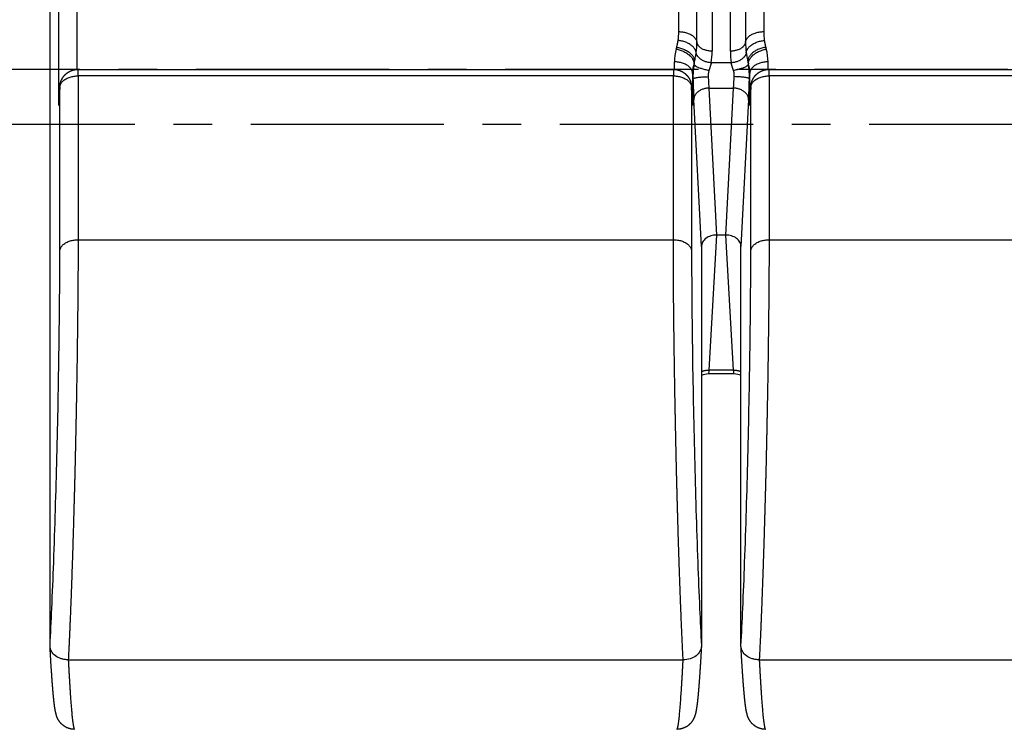
# Model space of a CAD drawing. Units: millimetres. Extents: x 34230 to 52601, y -640 to 11597.
# Drawn here: x 44741 to 44903, y 4840 to 4957 of the extents above; entities that cross this region are included whole.
import ezdxf

# ---------------------------------------------------------------- set-up
doc = ezdxf.new("R2010")
doc.units = ezdxf.units.MM
doc.linetypes.add('CENTER', pattern=[50.8, 31.75, -6.35, 6.35, -6.35])
doc.layers.add('DEFAULT', color=7, linetype='Continuous')
doc.layers.add('DiKom', color=7, linetype='Continuous')

# ---------------------------------------------------------------- blocks, each defined once
blk = doc.blocks.new('A$C70964026')
at = {"layer": 'DiKom', "color": 0}
for p, q in [((683.5, 1403.49), (116.5, 1403.49)), ((797, 1403.49), (696, 1403.49)), ((686.5, 1401.19), (686.5, 1335.61)), ((693, 1335.61), (693, 1401.19)), ((800, 1401.19), (800, 1217.96)), ((687.63, 1356.53), (691.87, 1356.53)), ((687.74, 1355.9), (691.76, 1355.9)), ((687.74, 1355.9), (689, 1333.7)), ((690.5, 1333.7), (691.76, 1355.9)), ((684.89, 1336.33), (684.89, 1309.42)), ((694.61, 1309.42), (694.61, 1336.33)), ((798.39, 1336.33), (798.39, 1309.42)), ((681.89, 1334.47), (118.11, 1334.47)), ((681.89, 1307.56), (681.89, 1334.47)), ((685.24, 1311.48), (686.5, 1335.61)), ((693, 1335.61), (694.26, 1311.48)), ((795.39, 1334.47), (697.61, 1334.47)), ((697.61, 1334.47), (697.61, 1307.56)), ((795.39, 1307.56), (795.39, 1334.47)), ((689, 1333.7), (687.74, 1309.56)), ((689, 1333.7), (690.5, 1333.7)), ((691.76, 1309.56), (690.5, 1333.7)), ((685.06, 1312.22), (684.89, 1309.31)), ((684.89, 1309.42), (685.04, 1312)), ((685.06, 1312.42), (685.06, 1307.12)), ((694.44, 1312.42), (694.61, 1309.42)), ((694.44, 1307.12), (694.44, 1312.42)), ((694.61, 1309.31), (694.44, 1312.22)), ((798.56, 1312.22), (798.39, 1309.31)), ((798.39, 1309.42), (798.54, 1312)), ((798.56, 1312.42), (798.56, 1289.95)), ((691.76, 1309.56), (687.74, 1309.56)), ((118.11, 1307.56), (681.89, 1307.56)), ((681.89, 1307.56), (681.89, 1306.48)), ((697.61, 1307.56), (795.39, 1307.56)), ((795.39, 1307.56), (795.39, 1306.48)), ((681.89, 1306.48), (118.11, 1306.48)), ((682.07, 1305.26), (682.07, 1306.49)), ((688.11, 1305.41), (691.39, 1305.41)), ((697.43, 1306.49), (697.43, 1305.26)), ((795.39, 1306.48), (697.61, 1306.48)), ((795.57, 1294.36), (795.57, 1306.49)), ((685.76, 1295.21), (685.76, 1302.03)), ((688.25, 1303.49), (688.25, 1217.26)), ((691.25, 1223.4), (691.25, 1303.49)), ((693.74, 1302.03), (693.74, 1295.21)), ((682.77, 1296.37), (682.77, 1300.28)), ((696.73, 1300.28), (696.73, 1296.37))]:
    blk.add_line(p, q, dxfattribs=at)
for centre, radius, start, end in [((687.62, 1359.03), 2.5, 243.304, 270.0003), ((687.62, 1356.52), 0.0134, 110.2128, 145.5464), ((691.88, 1359.03), 2.5, 269.9997, 296.696), ((691.88, 1356.52), 0.0134, 34.4525, 69.7864), ((677.32, 1312.59), 7.75, 354.5975, 357.8981), ((702.18, 1312.59), 7.75, 182.1019, 185.4025), ((790.82, 1312.59), 7.75, 354.5975, 357.898), ((827.56, 1304.71), 142.48, 177.569, 178.2738), ((765.75, 1307.31), 80.62, 177.0331, 177.5499), ((613.75, 1307.31), 80.62, 2.4501, 2.9669), ((551.94, 1304.71), 142.48, 1.7262, 2.431), ((682.97, 1309.42), 1.92, 356.6759, 359.8697), ((877.26, 1303.13), 192.2, 178.2485, 178.5374), ((502.25, 1303.13), 192.2, 1.4626, 1.7515), ((696.53, 1309.42), 1.92, 180.1303, 183.3241), ((796.47, 1309.42), 1.92, 356.6759, 359.8697), ((691, 1307.12), 5.94, 180.0146, 195.802), ((699.16, 1307.72), 14.05, 178.7326, 180.9162), ((696.33, 1307.66), 11.22, 180.8315, 186.2187), ((689.53, 1307.36), 2.35, 341.7297, 348.9286), ((688.21, 1307.51), 3.68, 356.9929, 2.7578), ((688.5, 1307.12), 5.94, 344.198, 359.9854), ((689.79, 1305.27), 7.73, 180.0252, 195.7935), ((694.09, 1307.43), 8.97, 186.282, 191.2242), ((-27937.71, 2276.98), 28639.48, 358.056099, 358.056452), ((673.74, 1302.18), 12.02, 14.2842, 16.0731), ((674.62, 1303.49), 13.63, 0.0034, 8.1), ((704.88, 1303.49), 13.63, 171.9, 179.9966), ((705.76, 1302.18), 12.02, 163.9269, 165.7158), ((29330.74, 2276.88), 28653, 181.942431, 181.942784), ((689.71, 1305.27), 7.73, 344.2065, 359.9748), ((673.6, 1302.03), 12.16, 0.0034, 8.1001), ((705.9, 1302.03), 12.16, 171.8999, 179.9966), ((672.07, 1300.27), 10.69, 13.95, 15.6997), ((707.43, 1300.27), 10.69, 164.3002, 166.0499), ((672.38, 1300.28), 10.39, 0.0035, 8.1002), ((707.12, 1300.28), 10.39, 171.8999, 179.9965)]:
    blk.add_arc(centre, radius, start, end, dxfattribs=at)
for points, weights, degree, knots in [([(682.47, 1414.91), (683.28, 1414.91), (684.02, 1414.6), (684.6, 1414.04), (684.66, 1413.98), (684.76, 1413.87), (684.96, 1413.63), (685.27, 1413.15), (685.44, 1412.68), (685.52, 1412.35), (685.54, 1412.28), (685.57, 1412.14), (685.64, 1411.83), (685.76, 1411.11), (685.83, 1410.47), (685.88, 1409.99), (685.98, 1409), (686.09, 1407.77), (686.19, 1406.26), (686.31, 1404.6), (686.41, 1402.95), (686.5, 1401.3)], [1, 0.950772285851, 0.950772285851, 1, 1, 1, 1, 1, 1, 1, 1, 1, 1, 1, 1, 1, 1, 1, 1, 0.999979653957, 0.999979653957, 1], 3, [0, 0, 0, 0, 2.356243, 2.356243, 2.356243, 2.601736, 2.824674, 3.295138, 4.310332, 4.310332, 4.310332, 4.513036, 4.745129, 5.266037, 6.692697, 6.692697, 6.692697, 15.851406, 15.851406, 15.851406, 20.820595, 20.820595, 20.820595, 20.820595]), ([(683.5, 1403.49), (683.41, 1405.22), (683.31, 1406.94), (683.2, 1408.66), (683.1, 1410.24), (682.99, 1411.54), (682.9, 1412.53), (682.8, 1413.53), (682.7, 1414.22), (682.62, 1414.59), (682.57, 1414.8), (682.52, 1414.9), (682.47, 1414.91)], [1, 0.99998238684, 0.99998238684, 1, 0.999999999708, 0.999999999423, 0.999999999148, 0.999999998874, 0.999999998611, 0.999999998365, 0.999999998226, 0.999999998093, 0.999999997966], 3, [0, 0, 0, 0, 5.177246, 5.177246, 5.177246, 5.37506, 5.37506, 5.37506, 5.572874, 5.572874, 5.572874, 5.684144, 5.684144, 5.684144, 5.684144]), ([(693, 1401.3), (693.09, 1402.95), (693.19, 1404.6), (693.31, 1406.26), (693.41, 1407.77), (693.52, 1409), (693.62, 1409.99), (693.64, 1410.14), (693.66, 1410.39), (693.72, 1410.86), (693.81, 1411.51), (693.9, 1412.04), (693.98, 1412.35), (694, 1412.44), (694.05, 1412.61), (694.16, 1412.93), (694.33, 1413.29), (694.58, 1413.7), (694.79, 1413.93), (694.9, 1414.04), (695.48, 1414.6), (696.22, 1414.91), (697.03, 1414.91)], [1, 0.999979653939, 0.999979653939, 1, 1, 1, 1, 1, 1, 1, 1, 1, 1, 1, 1, 1, 1, 1, 1, 1, 0.950772285855, 0.950772285855, 1], 3, [0, 0, 0, 0, 4.969193, 4.969193, 4.969193, 14.127901, 14.127901, 14.127901, 14.559674, 14.892256, 15.554562, 16.510266, 16.510266, 16.510266, 16.798209, 17.038054, 17.52546, 17.995924, 18.464355, 18.464355, 18.464355, 20.820598, 20.820598, 20.820598, 20.820598]), ([(697.03, 1414.91), (696.98, 1414.9), (696.93, 1414.8), (696.88, 1414.59), (696.8, 1414.22), (696.7, 1413.53), (696.6, 1412.53), (696.51, 1411.54), (696.4, 1410.24), (696.3, 1408.66), (696.19, 1406.94), (696.09, 1405.22), (696, 1403.49)], [1.0000001043, 1.00000010443, 1.00000010456, 1.0000001047, 1.00000010495, 1.00000010521, 1.00000010548, 1.00000010576, 1.00000010604, 1.00000010634, 0.999982493173, 0.999982493173, 1.00000010634], 3, [-2.263794, -2.263794, -2.263794, -2.263794, -2.152523, -2.152523, -2.152523, -1.95471, -1.95471, -1.95471, -1.756896, -1.756896, -1.756896, 3.42035, 3.42035, 3.42035, 3.42035]), ([(795.97, 1414.91), (796.78, 1414.91), (797.52, 1414.6), (798.1, 1414.04), (798.16, 1413.98), (798.26, 1413.87), (798.46, 1413.63), (798.77, 1413.15), (798.94, 1412.68), (799.02, 1412.35), (799.04, 1412.28), (799.07, 1412.14), (799.14, 1411.83), (799.26, 1411.11), (799.33, 1410.47), (799.38, 1409.99), (799.48, 1409), (799.59, 1407.77), (799.69, 1406.26), (799.81, 1404.6), (799.91, 1402.95), (800, 1401.3)], [1, 0.950772285855, 0.950772285855, 1, 1, 1, 1, 1, 1, 1, 1, 1, 1, 1, 1, 1, 1, 1, 1, 0.999979653939, 0.999979653939, 1], 3, [0, 0, 0, 0, 2.356243, 2.356243, 2.356243, 2.601736, 2.824674, 3.295138, 4.310332, 4.310332, 4.310332, 4.513036, 4.745129, 5.266037, 6.692697, 6.692697, 6.692697, 15.851406, 15.851406, 15.851406, 20.820598, 20.820598, 20.820598, 20.820598]), ([(797, 1403.49), (796.91, 1405.22), (796.81, 1406.94), (796.7, 1408.66), (796.6, 1410.24), (796.49, 1411.54), (796.4, 1412.53), (796.3, 1413.53), (796.2, 1414.22), (796.12, 1414.59), (796.07, 1414.8), (796.02, 1414.9), (795.97, 1414.91)], [1, 0.99998238684, 0.99998238684, 1, 0.999999999708, 0.999999999423, 0.999999999148, 0.999999998874, 0.999999998611, 0.999999998365, 0.999999998226, 0.999999998093, 0.999999997966], 3, [0, 0, 0, 0, 5.177246, 5.177246, 5.177246, 5.37506, 5.37506, 5.37506, 5.572874, 5.572874, 5.572874, 5.684144, 5.684144, 5.684144, 5.684144]), ([(681.89, 1334.47), (681.89, 1338.47), (681.92, 1342.47), (681.96, 1346.93), (682.02, 1351.38), (682.08, 1356.12), (682.17, 1360.86), (682.26, 1365.7), (682.37, 1370.54), (682.48, 1375.29), (682.62, 1380.04), (682.74, 1384.51), (682.9, 1388.98), (683.03, 1393), (683.2, 1397.03), (683.33, 1400.26), (683.5, 1403.49)], [1, 0.999993361225, 1, 0.99999570087, 1, 0.999996643479, 1, 0.999996910268, 1, 0.999996669538, 1, 0.999995770142, 1, 0.999993533297, 1, 0.999989242538, 1], 2, [0, 0, 0, 7.999118, 7.999118, 16.912986, 16.912986, 26.394249, 26.394249, 36.073371, 36.073371, 45.57308, 45.57308, 54.523116, 54.523116, 62.574713, 62.574713, 69.04804, 69.04804, 69.04804]), ([(696, 1403.49), (696.17, 1400.26), (696.3, 1397.03), (696.47, 1393), (696.6, 1388.98), (696.76, 1384.51), (696.88, 1380.04), (697.02, 1375.29), (697.13, 1370.54), (697.24, 1365.7), (697.33, 1360.86), (697.42, 1356.12), (697.48, 1351.38), (697.54, 1346.93), (697.58, 1342.47), (697.61, 1338.47), (697.61, 1334.47)], [1, 0.999989242538, 1, 0.999993533297, 1, 0.999995770142, 1, 0.999996669538, 1, 0.999996910268, 1, 0.999996643479, 1, 0.99999570087, 1, 0.999993361225, 1], 2, [0, 0, 0, 6.473327, 6.473327, 14.524924, 14.524924, 23.474961, 23.474961, 32.974669, 32.974669, 42.653791, 42.653791, 52.135055, 52.135055, 61.048922, 61.048922, 69.04804, 69.04804, 69.04804]), ([(795.39, 1334.47), (795.39, 1338.47), (795.42, 1342.47), (795.46, 1346.93), (795.52, 1351.38), (795.58, 1356.12), (795.67, 1360.86), (795.76, 1365.7), (795.87, 1370.54), (795.98, 1375.29), (796.12, 1380.04), (796.24, 1384.51), (796.4, 1388.98), (796.53, 1393), (796.7, 1397.03), (796.83, 1400.26), (797, 1403.49)], [1, 0.999993361225, 1, 0.99999570087, 1, 0.999996643479, 1, 0.999996910268, 1, 0.999996669538, 1, 0.999995770142, 1, 0.999993533297, 1, 0.999989242538, 1], 2, [0, 0, 0, 7.999118, 7.999118, 16.912986, 16.912986, 26.394249, 26.394249, 36.073371, 36.073371, 45.57308, 45.57308, 54.523116, 54.523116, 62.574713, 62.574713, 69.04804, 69.04804, 69.04804]), ([(684.89, 1309.31), (684.85, 1308.67), (684.56, 1308.11), (684.43, 1307.86), (684.26, 1307.64), (684.02, 1307.34), (683.72, 1307.1), (683.29, 1306.77), (682.76, 1306.61), (682.34, 1306.48), (681.89, 1306.48)], [1, 0.978188477511, 1, 0.995634150449, 1, 0.992005605991, 1, 0.983889531676, 1, 0.989156700281, 1], 2, [0, 0, 0, 1.255456, 1.255456, 1.816322, 1.816322, 2.575509, 2.575509, 3.653971, 3.653971, 4.538354, 4.538354, 4.538354]), ([(697.61, 1306.48), (697.16, 1306.48), (696.74, 1306.61), (696.22, 1306.77), (695.78, 1307.1), (695.48, 1307.34), (695.24, 1307.64), (695.07, 1307.86), (694.94, 1308.11), (694.65, 1308.67), (694.61, 1309.31)], [1, 0.989156700282, 1, 0.983889531676, 1, 0.992005605992, 1, 0.995634150449, 1, 0.978188477511, 1], 2, [0, 0, 0, 0.884383, 0.884383, 1.962845, 1.962845, 2.722032, 2.722032, 3.282897, 3.282897, 4.538354, 4.538354, 4.538354]), ([(798.39, 1309.31), (798.35, 1308.67), (798.06, 1308.11), (797.93, 1307.86), (797.76, 1307.64), (797.52, 1307.34), (797.22, 1307.1), (796.79, 1306.77), (796.26, 1306.61), (795.84, 1306.48), (795.39, 1306.48)], [1, 0.978188477512, 1, 0.995634150449, 1, 0.992005605992, 1, 0.983889531676, 1, 0.989156700282, 1], 2, [0, 0, 0, 1.255456, 1.255456, 1.816322, 1.816322, 2.575509, 2.575509, 3.653971, 3.653971, 4.538354, 4.538354, 4.538354]), ([(691.84, 1306.91), (691.86, 1307.03), (691.87, 1307.15), (691.88, 1307.23), (691.89, 1307.31)], [1, 0.998983666283, 1, 0.999622446238, 1], 2, [0, 0, 0, 0.2440129, 0.2440129, 0.4119897, 0.4119897, 0.4119897]), ([(694.21, 1305.68), (694.32, 1306.27), (694.36, 1306.86), (694.4, 1307.45), (694.39, 1308.03)], [1, 0.997981987477, 1, 0.998947888078, 1], 2, [0, 0, 0, 1.189629, 1.189629, 2.364047, 2.364047, 2.364047]), ([(687.74, 1306.62), (687.85, 1306.3), (687.95, 1305.98), (688.04, 1305.69), (688.11, 1305.41)], [1, 0.999967291351, 1, 0.999696046577, 1], 2, [0, 0, 0, 0.674525, 0.674525, 1.270204, 1.270204, 1.270204]), ([(691.39, 1305.41), (691.46, 1305.69), (691.55, 1305.98), (691.65, 1306.3), (691.76, 1306.62)], [1, 0.999696050939, 1, 0.99996729242, 1], 2, [0, 0, 0, 0.59568, 0.59568, 1.270205, 1.270205, 1.270205])]:
    blk.add_rational_spline(points, weights, degree=degree, knots=knots, dxfattribs=at)
for points, knots in [([(683.5, 1403.49), (683.7, 1403.49), (684.09, 1403.46), (684.83, 1403.29), (685.63, 1402.89), (686.22, 1402.26), (686.46, 1401.66), (686.5, 1401.35), (686.5, 1401.19)], [0, 0, 0, 0, 0.604416, 1.178612, 2.266133, 3.25376, 3.71617, 4.183015, 4.183015, 4.183015, 4.183015]), ([(693, 1401.19), (693, 1401.35), (693.04, 1401.66), (693.29, 1402.26), (693.87, 1402.89), (694.85, 1403.38), (695.61, 1403.49), (696, 1403.49)], [0, 0, 0, 0, 0.466822, 0.929253, 1.916878, 3.004398, 4.183013, 4.183013, 4.183013, 4.183013]), ([(797, 1403.49), (797.2, 1403.49), (797.59, 1403.46), (798.33, 1403.29), (799.13, 1402.89), (799.72, 1402.26), (799.96, 1401.66), (800, 1401.35), (800, 1401.19)], [0, 0, 0, 0, 0.604415, 1.178615, 2.266135, 3.25376, 3.716191, 4.183013, 4.183013, 4.183013, 4.183013]), ([(686.5, 1401.19), (686.39, 1399.15), (686.17, 1394.58), (685.76, 1384.25), (685.33, 1369.97), (685.04, 1355.41), (684.91, 1344.12), (684.89, 1338.83), (684.89, 1336.33)], [0, 0, 0, 0, 6.145059, 13.704431, 31.025564, 49.013286, 57.381469, 64.890855, 64.890855, 64.890855, 64.890855]), ([(694.61, 1336.33), (694.61, 1338.83), (694.59, 1344.12), (694.46, 1355.41), (694.17, 1369.97), (693.74, 1384.25), (693.33, 1394.58), (693.11, 1399.15), (693, 1401.19)], [0, 0, 0, 0, 7.509386, 15.877569, 33.865291, 51.186425, 58.745796, 64.890855, 64.890855, 64.890855, 64.890855]), ([(800, 1401.19), (799.89, 1399.15), (799.67, 1394.58), (799.26, 1384.25), (798.83, 1369.97), (798.54, 1355.41), (798.41, 1344.12), (798.39, 1338.83), (798.39, 1336.33)], [0, 0, 0, 0, 6.145059, 13.704431, 31.025564, 49.013286, 57.381469, 64.890855, 64.890855, 64.890855, 64.890855]), ([(687.62, 1356.53), (687.64, 1356.53), (687.65, 1356.49), (687.69, 1356.29), (687.71, 1356.12), (687.74, 1355.9)], [4.0149842, 4.0149842, 4.0149842, 4.0149842, 4.3167364, 4.3167364, 4.6774824, 4.6774824, 4.6774824, 4.6774824]), ([(691.76, 1355.9), (691.79, 1356.12), (691.81, 1356.29), (691.85, 1356.49), (691.86, 1356.53), (691.88, 1356.53)], [4.7472956, 4.7472956, 4.7472956, 4.7472956, 5.1080416, 5.1080416, 5.409817, 5.409817, 5.409817, 5.409817]), ([(686.5, 1335.61), (686.5, 1335.49), (686.53, 1335.23), (686.73, 1334.73), (687.22, 1334.2), (688.05, 1333.79), (688.67, 1333.7), (689, 1333.7)], [0, 0, 0, 0, 0.383227, 0.764831, 1.595796, 2.511649, 3.482574, 3.482574, 3.482574, 3.482574]), ([(690.5, 1333.7), (690.67, 1333.7), (690.99, 1333.72), (691.6, 1333.87), (692.28, 1334.2), (692.85, 1334.83), (693, 1335.36), (693, 1335.61)], [0, 0, 0, 0, 0.496389, 0.970921, 1.886785, 2.71773, 3.482587, 3.482587, 3.482587, 3.482587]), ([(685.04, 1312), (685.04, 1312), (685.04, 1312), (685.04, 1312.03), (685.04, 1312.06), (685.05, 1312.09)], [5.45295672, 5.45295672, 5.45295672, 5.45295672, 5.45295797, 5.45295797, 5.5445464, 5.5445464, 5.5445464, 5.5445464]), ([(694.45, 1312.09), (694.46, 1312.06), (694.46, 1312.03), (694.46, 1312), (694.46, 1312), (694.46, 1312)], [0.15933725, 0.15933725, 0.15933725, 0.15933725, 0.25092568, 0.25092568, 0.25092693, 0.25092693, 0.25092693, 0.25092693]), ([(798.54, 1312), (798.54, 1312), (798.54, 1312), (798.54, 1312.03), (798.54, 1312.06), (798.55, 1312.09)], [5.45295672, 5.45295672, 5.45295672, 5.45295672, 5.45295797, 5.45295797, 5.5445464, 5.5445464, 5.5445464, 5.5445464]), ([(687.74, 1309.56), (687.71, 1309.32), (687.69, 1309.03), (687.65, 1308.39), (687.63, 1308.04), (687.61, 1307.68)], [1.6057029, 1.6057029, 1.6057029, 1.6057029, 1.9664489, 1.9664489, 2.3271949, 2.3271949, 2.3271949, 2.3271949]), ([(691.89, 1307.68), (691.87, 1308.04), (691.85, 1308.39), (691.81, 1309.03), (691.79, 1309.32), (691.76, 1309.56)], [0.8143977, 0.8143977, 0.8143977, 0.8143977, 1.1751437, 1.1751437, 1.5358897, 1.5358897, 1.5358897, 1.5358897]), ([(685.64, 1303.74), (685.61, 1303.97), (685.57, 1304.21), (685.48, 1304.68), (685.43, 1304.92), (685.39, 1305.14)], [-0.001705183, -0.001705183, -0.001705183, -0.001705183, -0.000852591, -0.000852591, 0, 0, 0, 0]), ([(694.11, 1305.14), (694.07, 1304.92), (694.02, 1304.68), (693.93, 1304.21), (693.89, 1303.97), (693.86, 1303.74)], [-0.001705183, -0.001705183, -0.001705183, -0.001705183, -0.000852591, -0.000852591, 0, 0, 0, 0])]:
    blk.add_open_spline(points, degree=3, knots=knots, dxfattribs=at)
for points, weights, degree in [([(687.74, 1355.9), (687.08, 1355.88), (686.5, 1356.13)], [1, 0.901136553291, 0.869112262952], 2), ([(693, 1356.13), (692.42, 1355.88), (691.76, 1355.9)], [0.869112262952, 0.901136553291, 1], 2), ([(684.89, 1336.33), (684.79, 1334.47), (681.89, 1334.47)], [1, 0.719339800339, 1], 2), ([(697.61, 1334.47), (694.71, 1334.47), (694.61, 1336.33)], [1, 0.719339800339, 1], 2), ([(798.39, 1336.33), (798.29, 1334.47), (795.39, 1334.47)], [0.999993732444, 0.71934294057, 0.999999987163], 2), ([(685.04, 1312.01), (685.04, 1312.04), (685.04, 1312.06), (685.05, 1312.09)], [1.00000001185, 1.00000001036, 1.000000009, 1.00000000778], 3), ([(685.06, 1312.31), (685.06, 1312.35), (685.06, 1312.39), (685.06, 1312.42)], [1.00000000082, 1.00000000021, 0.999999999941, 1], 3), ([(694.44, 1312.42), (694.44, 1312.39), (694.44, 1312.35), (694.44, 1312.31)], [1, 0.999999999941, 1.00000000021, 1.00000000082], 3), ([(694.45, 1312.09), (694.46, 1312.06), (694.46, 1312.04), (694.46, 1312.01)], [1.00000000778, 1.000000009, 1.00000001036, 1.00000001185], 3), ([(798.54, 1312.01), (798.54, 1312.04), (798.54, 1312.06), (798.55, 1312.09)], [1.00000001185, 1.00000001036, 1.000000009, 1.00000000778], 3), ([(798.56, 1312.31), (798.56, 1312.35), (798.56, 1312.39), (798.56, 1312.42)], [1.00000000082, 1.00000000021, 0.999999999941, 1], 3), ([(685.24, 1311.48), (685.24, 1309.62), (687.74, 1309.56)], [1, 0.707537269291, 1], 2), ([(691.76, 1309.56), (694.26, 1309.62), (694.26, 1311.48)], [1, 0.70753726929, 1], 2), ([(684.89, 1309.42), (684.79, 1307.56), (681.89, 1307.56)], [1, 0.719339800339, 1], 2), ([(697.61, 1307.56), (694.71, 1307.56), (694.61, 1309.42)], [1, 0.719339800339, 1], 2), ([(798.39, 1309.42), (798.29, 1307.56), (795.39, 1307.56)], [1, 0.719339800339, 1], 2), ([(682.07, 1305.26), (684.96, 1305.26), (685.06, 1307.12)], [1, 0.719339800339, 1], 2), ([(685.11, 1308.03), (685.17, 1307.75), (687.61, 1307.68)], [1, 0.715523387072, 1], 2), ([(687.61, 1307.68), (687.6, 1307.32), (687.62, 1306.96), (687.74, 1306.62)], [1, 0.999999967784, 0.999999957551, 1], 3), ([(694.39, 1308.03), (694.33, 1307.75), (691.89, 1307.68)], [1, 0.715524895985, 1], 2), ([(694.44, 1307.12), (694.54, 1305.26), (697.43, 1305.26)], [1, 0.719339800339, 1], 2), ([(697.61, 1306.48), (697.61, 1306.47), (697.61, 1307.56)], [0.866039549141, 0.841232058241, 1], 2), ([(685.29, 1305.51), (685.19, 1303.63), (682.36, 1303.16)], [1, 0.71936662715, 1], 2), ([(687.74, 1306.62), (685.56, 1306.25), (685.3, 1305.68)], [1, 0.749557575162, 1], 2), ([(685.39, 1305.14), (685.36, 1305.32), (685.33, 1305.5), (685.3, 1305.68)], [1, 1.00000001337, 1.00000000865, 1], 3), ([(685.64, 1303.74), (685.85, 1305.22), (688.11, 1305.41)], [1, 0.738548879618, 1], 2), ([(691.39, 1305.41), (693.65, 1305.22), (693.86, 1303.74)], [1, 0.73854887961, 1], 2), ([(694.21, 1305.68), (693.94, 1306.25), (691.76, 1306.62)], [1, 0.749542826108, 1], 2), ([(694.21, 1305.68), (694.17, 1305.5), (694.14, 1305.32), (694.11, 1305.14)], [1, 1.00000000865, 1.00000001337, 1], 3), ([(697.14, 1303.16), (694.31, 1303.63), (694.21, 1305.51)], [1, 0.719366627144, 1], 2), ([(682.44, 1302.85), (685.3, 1303.26), (685.39, 1305.14)], [1, 0.717990380587, 1], 2), ([(685.64, 1303.74), (685.39, 1301.97), (682.67, 1301.74)], [1, 0.738548945876, 1], 2), ([(693.86, 1303.74), (694.11, 1301.97), (696.83, 1301.74)], [1, 0.738548519687, 1], 2), ([(697.06, 1302.85), (694.2, 1303.26), (694.11, 1305.14)], [1, 0.717989938763, 1], 2), ([(682.67, 1301.74), (682.62, 1302.11), (682.53, 1302.48), (682.44, 1302.85)], [1, 0.999999979275, 0.999999984617, 1], 3), ([(685.76, 1302.03), (685.51, 1300.28), (682.77, 1300.28)], [1, 0.738548945876, 1], 2), ([(685.76, 1302.03), (685.97, 1303.49), (688.25, 1303.49)], [1, 0.738548949597, 0.999999992559], 2), ([(691.25, 1303.49), (693.53, 1303.49), (693.74, 1302.03)], [0.999999991987, 0.738548949882, 1], 2), ([(696.73, 1300.28), (693.99, 1300.28), (693.74, 1302.03)], [1, 0.738548945876, 1], 2), ([(697.06, 1302.85), (696.97, 1302.48), (696.88, 1302.11), (696.83, 1301.74)], [1, 0.999999990369, 0.999999987024, 1], 3)]:
    blk.add_rational_spline(points, weights, degree=degree, dxfattribs=at)
for points in [[(685.06, 1307.12), (685.08, 1307.43), (685.1, 1307.73), (685.11, 1308.03)], [(694.39, 1308.03), (694.4, 1307.73), (694.42, 1307.43), (694.44, 1307.12)]]:
    blk.add_open_spline(points, degree=3, dxfattribs=at)
blk = doc.blocks.new('KSII-15401')
at = {"layer": 'DiKom', "color": 0, "linetype": 'CENTER'}
for points in [[(63813.31, 4948.76), (64960.39, 4948.76), (64960.39, 3803.88), (63813.31, 3803.88)], [(63822.31, 4939.76), (64951.39, 4939.76), (64951.39, 3812.88), (63822.31, 3812.88)]]:
    blk.add_lwpolyline(points, close=True, dxfattribs=at)
at = {"layer": 'DiKom', "rotation": 180}
blk.add_blockref('A$C70964026', (64792.55, 6255.22), dxfattribs=at)

msp = doc.modelspace()

# ---------------------------------------------------------------- block references
at = {"layer": 'DEFAULT'}
msp.add_blockref('KSII-15401', (-19246.26, 0), dxfattribs=at)

doc.saveas('drawing.dxf')
